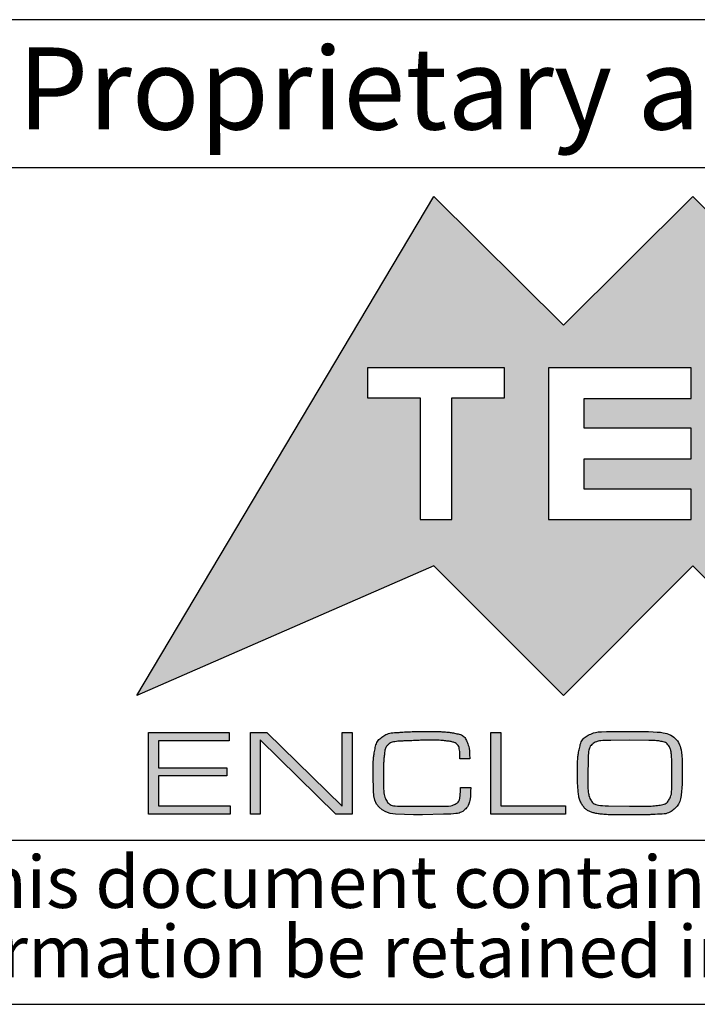
# Model space of a CAD drawing. Units: millimetres. Extents: x 2 to 418, y 2 to 294.
# Drawn here: x 273 to 293, y 5 to 35 of the extents above; entities that cross this region are included whole.
import ezdxf

# ---------------------------------------------------------------- set-up
doc = ezdxf.new("R2010")
doc.units = ezdxf.units.MM
doc.layers.add('CARTIGLIO', color=7, linetype='Continuous', lineweight=25)
doc.styles.add('SLDTEXTSTYLE0', font='TXT', dxfattribs={"width": 0.605})

# ---------------------------------------------------------------- blocks, each defined once
blk = doc.blocks.new('SW_NOTE_0')
at = {"layer": 'CARTIGLIO', "color": 0, "char_height": 1.5875, "attachment_point": 2, "style": 'SLDTEXTSTYLE0'}
for s, insert in [('This document contains proprietary information of', (23.515, 2.04)), ('information be retained in confidence not be reproducer or copied and not be used or incorporated in any product', (53.318, -0.077))]:
    blk.add_mtext(s, dxfattribs=dict(at, insert=insert))

msp = doc.modelspace()

# ---------------------------------------------------------------- hatches: boundary and pattern name
at = {"layer": 'CARTIGLIO'}
h = msp.add_hatch(color=256, dxfattribs=at)
h.paths.add_polyline_path([(297.04987, 25.69742), (300.99733, 29.61438), (310.03646, 14.40777), (300.99733, 18.35557), (297.04987, 14.40777), (293.10223, 18.35557), (289.15793, 14.40777), (285.2103, 18.35557), (276.1575, 14.40777), (285.2103, 29.61438), (289.15793, 25.69742), (293.10223, 29.61438)], flags=0)
edge = h.paths.add_edge_path(flags=0)
edge.add_spline(control_points=[(299.36159, 22.08111), (299.36159, 20.80386), (300.39639, 19.76922), (301.66997, 19.76922), (302.94722, 19.76922), (303.97869, 20.80386), (303.97869, 22.08111)], knot_values=[2, 2, 2, 2, 3, 3, 3, 4, 4, 4, 4], weights=[1, 1, 1, 1, 1, 1, 1], degree=3, periodic=0)
edge.add_spline(control_points=[(303.97869, 22.08111), (303.97869, 23.35485), (302.94722, 24.38949), (301.66997, 24.38949), (300.39639, 24.38949), (299.36159, 23.35485), (299.36159, 22.08111)], knot_values=[0, 0, 0, 0, 1, 1, 1, 2, 2, 2, 2], weights=[1, 1, 1, 1, 1, 1, 1], degree=3, periodic=0)
h.paths.add_polyline_path([(297.18626, 19.76922), (298.6616, 19.76922), (296.37706, 22.09478), (298.6616, 24.38949), (297.18626, 24.38949), (295.58486, 22.78793), (295.58486, 24.38949), (294.51938, 24.38949), (294.51938, 19.76922), (295.58486, 19.76922), (295.58486, 21.36395)], flags=0)
h.paths.add_polyline_path([(289.79322, 22.55916), (289.79322, 23.4539), (293.04754, 23.4539), (293.04754, 24.38949), (288.70723, 24.38949), (288.70723, 19.76922), (293.04754, 19.76922), (293.04754, 20.69114), (289.79322, 20.69114), (289.79322, 21.6234), (293.04754, 21.6234), (293.04754, 22.55916)], flags=0)
h.paths.add_polyline_path([(287.36511, 23.48124), (287.36511, 24.38949), (283.18871, 24.38949), (283.18871, 23.48124), (284.79027, 23.48124), (284.79027, 19.76922), (285.76355, 19.76922), (285.76355, 23.48124)], flags=0)
for points in [[(276.8148, 12.20643), (278.89809, 12.20643), (278.89809, 11.95699), (276.8148, 11.95699), (276.8148, 11.04757), (279.00247, 11.04757), (279.00247, 10.79779), (276.513, 10.79779), (276.513, 13.28359), (278.97629, 13.28359), (278.97629, 13.03014), (276.8148, 13.03014)], [(279.92289, 10.79779), (279.62108, 10.79779), (279.62108, 13.28359), (280.12214, 13.28359), (282.41619, 11.03623), (282.41619, 13.28359), (282.71799, 13.28359), (282.71799, 10.79779), (282.22294, 10.79779), (279.92289, 13.05616)], [(289.21763, 11.04757), (289.21763, 10.79779), (286.95176, 10.79779), (286.95176, 13.28359), (287.25356, 13.28359), (287.25356, 11.04757)]]:
    msp.add_hatch(color=256, dxfattribs=at).paths.add_polyline_path(points, flags=0)
h = msp.add_hatch(color=256, dxfattribs=at)
edge = h.paths.add_edge_path(flags=0)
edge.add_spline(control_points=[(286.33298, 11.60283), (286.33298, 11.28735), (286.28329, 11.07325), (286.18391, 10.95987), (286.08453, 10.84681), (285.85843, 10.79046), (285.50577, 10.79046)], knot_values=[0, 0, 0, 0, 1, 2, 3, 4, 4, 4, 4], weights=[1, 1, 1, 1, 1, 1, 1], degree=3, periodic=0)
edge.add_line((285.50577, 10.79046), (284.86464, 10.76811))
edge.add_line((284.86464, 10.76811), (284.58885, 10.76811))
edge.add_line((284.58885, 10.76811), (284.03726, 10.79046))
edge.add_spline(control_points=[(284.03726, 10.79046), (283.59506, 10.83514), (283.37396, 11.07292), (283.37396, 11.50311)], knot_values=[0, 0, 0, 0, 1, 1, 1, 1], weights=[1, 1, 1, 1], degree=3, periodic=0)
edge.add_line((283.37396, 11.50311), (283.35912, 11.97733))
edge.add_spline(control_points=[(283.35912, 11.97733), (283.35912, 12.16642), (283.36095, 12.30681), (283.36462, 12.39886), (283.36829, 12.4909), (283.3863, 12.61929), (283.41865, 12.78336), (283.451, 12.94777), (283.5292, 13.07216), (283.65342, 13.15653), (283.77764, 13.24124), (283.95039, 13.28359), (284.17149, 13.28359), (284.27087, 13.29526), (284.36458, 13.30227), (284.45295, 13.30527), (284.54099, 13.30827), (284.64487, 13.3096), (284.76409, 13.3096)], knot_values=[0, 0, 0, 0, 1, 2, 3, 4, 5, 6, 7, 8, 9, 10, 11, 12, 13, 14, 15, 16, 16, 16, 16], weights=[1, 1, 1, 1, 1, 1, 1, 1, 1, 1, 1, 1, 1, 1, 1, 1, 1, 1, 1], degree=3, periodic=0)
edge.add_line((284.76409, 13.3096), (284.85347, 13.3096))
edge.add_line((284.85347, 13.3096), (285.2113, 13.3096))
edge.add_spline(control_points=[(285.2113, 13.3096), (285.35536, 13.3096), (285.47208, 13.3066), (285.56163, 13.30027), (285.651, 13.29393), (285.76839, 13.27559), (285.91379, 13.24558), (286.05919, 13.21523), (286.1604, 13.13452), (286.21759, 13.0038), (286.27462, 12.87274), (286.3033, 12.69766), (286.3033, 12.47856)], knot_values=[0, 0, 0, 0, 1, 2, 3, 4, 5, 6, 7, 8, 9, 10, 10, 10, 10], weights=[1, 1, 1, 1, 1, 1, 1, 1, 1, 1, 1, 1, 1], degree=3, periodic=0)
edge.add_line((286.3033, 12.47856), (286.00516, 12.47856))
edge.add_line((286.00516, 12.47856), (286.00516, 12.50157))
edge.add_spline(control_points=[(286.00516, 12.50157), (286.00516, 12.61629), (285.99816, 12.71066), (285.98465, 12.7847), (285.97098, 12.85873), (285.93863, 12.91209), (285.88761, 12.94544), (285.83675, 12.97845), (285.74287, 13.00413), (285.60631, 13.02214), (285.46958, 13.03981), (285.28083, 13.04882), (285.03989, 13.04882), (284.95035, 13.04882), (284.81495, 13.04448), (284.6337, 13.03581), (284.45229, 13.02714), (284.31556, 13.02281), (284.22368, 13.02281), (284.00992, 13.00513), (283.87336, 12.96711), (283.81366, 12.90842), (283.75413, 12.84973), (283.71678, 12.74768), (283.70194, 12.60295), (283.68694, 12.45788), (283.67827, 12.32616), (283.67577, 12.20743), (283.67326, 12.08871), (283.6721, 11.97566), (283.6721, 11.86828), (283.6721, 11.55114), (283.70378, 11.33237), (283.76714, 11.21231), (283.8305, 11.09259), (283.99875, 11.03257), (284.27204, 11.03257)], knot_values=[0, 0, 0, 0, 1, 2, 3, 4, 5, 6, 7, 8, 9, 10, 11, 12, 13, 14, 15, 16, 17, 18, 19, 20, 21, 22, 23, 24, 25, 26, 27, 28, 29, 30, 31, 32, 33, 34, 34, 34, 34], weights=[1, 1, 1, 1, 1, 1, 1, 1, 1, 1, 1, 1, 1, 1, 1, 1, 1, 1, 1, 1, 1, 1, 1, 1, 1, 1, 1, 1, 1, 1, 1, 1, 1, 1, 1, 1, 1], degree=3, periodic=0)
edge.add_line((284.27204, 11.03257), (284.85347, 11.03257))
edge.add_line((284.85347, 11.03257), (285.40872, 11.03257))
edge.add_spline(control_points=[(285.40872, 11.03257), (285.63733, 11.03257), (285.7964, 11.05958), (285.88577, 11.1136), (285.97531, 11.16729), (286.02, 11.29735), (286.02, 11.50345)], knot_values=[0, 0, 0, 0, 1, 2, 3, 4, 4, 4, 4], weights=[1, 1, 1, 1, 1, 1, 1], degree=3, periodic=0)
edge.add_line((286.02, 11.50345), (286.02, 11.60283))
edge.add_line((286.02, 11.60283), (286.33298, 11.60283))
h = msp.add_hatch(color=256, dxfattribs=at)
edge = h.paths.add_edge_path(flags=0)
edge.add_spline(control_points=[(290.75683, 10.77178), (290.60526, 10.77178), (290.45919, 10.77912), (290.3188, 10.79412), (290.17856, 10.80913), (290.06051, 10.83648), (289.9648, 10.87649), (289.86909, 10.91618), (289.79089, 10.98521), (289.73003, 11.08392), (289.66917, 11.1823), (289.62998, 11.31003), (289.61264, 11.46676), (289.5953, 11.62384), (289.58663, 11.80959), (289.58663, 12.02402), (289.58663, 12.22578), (289.58896, 12.37084), (289.59396, 12.45922), (289.59897, 12.54792), (289.61948, 12.67431), (289.65549, 12.83872), (289.69151, 13.00313), (289.77905, 13.12285), (289.91828, 13.19755), (290.05734, 13.27225), (290.24126, 13.3096), (290.46986, 13.3096)], knot_values=[0, 0, 0, 0, 1, 2, 3, 4, 5, 6, 7, 8, 9, 10, 11, 12, 13, 14, 15, 16, 17, 18, 19, 20, 21, 22, 23, 24, 25, 25, 25, 25], weights=[1, 1, 1, 1, 1, 1, 1, 1, 1, 1, 1, 1, 1, 1, 1, 1, 1, 1, 1, 1, 1, 1, 1, 1, 1, 1, 1, 1], degree=3, periodic=0)
edge.add_line((290.46986, 13.3096), (291.5692, 13.3096))
edge.add_spline(control_points=[(291.5692, 13.3096), (292.08593, 13.3096), (292.41709, 13.24057), (292.56249, 13.10284), (292.70772, 12.96478), (292.78042, 12.64363), (292.78042, 12.1394)], knot_values=[0, 0, 0, 0, 1, 2, 3, 4, 4, 4, 4], weights=[1, 1, 1, 1, 1, 1, 1], degree=3, periodic=0)
edge.add_line((292.78042, 12.1394), (292.78042, 12.05003))
edge.add_line((292.78042, 12.05003), (292.78042, 11.97166))
edge.add_spline(control_points=[(292.78042, 11.97166), (292.78042, 11.79291), (292.76991, 11.60449), (292.74874, 11.40707), (292.72756, 11.20965), (292.65686, 11.05724), (292.53631, 10.95053), (292.41575, 10.84381), (292.235, 10.79046), (291.99406, 10.79046), (291.91953, 10.78279), (291.82448, 10.77778), (291.70893, 10.77545), (291.59338, 10.77311), (291.48349, 10.77178), (291.37911, 10.77178)], knot_values=[0, 0, 0, 0, 1, 2, 3, 4, 5, 6, 7, 8, 9, 10, 11, 12, 13, 13, 13, 13], weights=[1, 1, 1, 1, 1, 1, 1, 1, 1, 1, 1, 1, 1, 1, 1, 1], degree=3, periodic=0)
edge.add_line((291.37911, 10.77178), (290.82386, 10.77178))
edge.add_line((290.82386, 10.77178), (290.75683, 10.77178))
edge = h.paths.add_edge_path(flags=0)
edge.add_line((289.8996, 12.03502), (289.8996, 11.85194))
edge.add_spline(control_points=[(289.8996, 11.85194), (289.8996, 11.53746), (289.93329, 11.32503), (290.00048, 11.21398), (290.06785, 11.10293), (290.24593, 11.04757), (290.53506, 11.04757)], knot_values=[0, 0, 0, 0, 1, 2, 3, 4, 4, 4, 4], weights=[1, 1, 1, 1, 1, 1, 1], degree=3, periodic=0)
edge.add_line((290.53506, 11.04757), (291.17785, 11.03257))
edge.add_line((291.17785, 11.03257), (291.48816, 11.03257))
edge.add_spline(control_points=[(291.48816, 11.03257), (291.66508, 11.03257), (291.84316, 11.04124), (292.02257, 11.05858), (292.20199, 11.07625), (292.32088, 11.13528), (292.37957, 11.23599), (292.4381, 11.3367), (292.46744, 11.48811), (292.46744, 11.68987)], knot_values=[0, 0, 0, 0, 1, 2, 3, 4, 5, 6, 7, 7, 7, 7], weights=[1, 1, 1, 1, 1, 1, 1, 1, 1, 1], degree=3, periodic=0)
edge.add_line((292.46744, 11.68987), (292.46744, 12.2011))
edge.add_spline(control_points=[(292.46744, 12.2011), (292.46744, 12.35817), (292.46111, 12.49423), (292.44877, 12.60995), (292.43626, 12.72567), (292.40892, 12.81404), (292.36673, 12.87507), (292.32454, 12.9361), (292.26919, 12.97612), (292.20099, 12.99446), (292.13262, 13.01314), (292.06309, 13.02581), (291.99223, 13.03181), (291.92136, 13.03815), (291.84616, 13.04148), (291.76679, 13.04148)], knot_values=[0, 0, 0, 0, 1, 2, 3, 4, 5, 6, 7, 8, 9, 10, 11, 12, 13, 13, 13, 13], weights=[1, 1, 1, 1, 1, 1, 1, 1, 1, 1, 1, 1, 1, 1, 1, 1], degree=3, periodic=0)
edge.add_line((291.76679, 13.04148), (291.18169, 13.04882))
edge.add_line((291.18169, 13.04882), (290.60393, 13.04148))
edge.add_spline(control_points=[(290.60393, 13.04148), (290.3208, 13.04148), (290.13438, 13.00447), (290.045, 12.9311), (289.95546, 12.8574), (289.91078, 12.68332), (289.91078, 12.40919)], knot_values=[0, 0, 0, 0, 1, 2, 3, 4, 4, 4, 4], weights=[1, 1, 1, 1, 1, 1, 1], degree=3, periodic=0)
edge.add_line((289.91078, 12.40919), (289.8996, 12.03502))

# ---------------------------------------------------------------- linework, layer by layer
for p, q in [((415, 35), (271.5, 35)), ((271.5, 30.5), (415, 30.5)), ((271.5, 10), (415, 10)), ((5, 5), (415, 5))]:
    msp.add_line(p, q, dxfattribs=at)
at = {"layer": 'CARTIGLIO', "color": 7}
for p, q in [((276.1575, 14.40777), (285.2103, 29.61438)), ((285.2103, 29.61438), (289.15793, 25.69742)), ((289.15793, 25.69742), (293.10223, 29.61438)), ((293.10223, 29.61438), (297.04987, 25.69742)), ((283.18871, 24.38949), (283.18871, 23.48124)), ((287.36511, 24.38949), (283.18871, 24.38949)), ((287.36511, 23.48124), (287.36511, 24.38949)), ((293.04754, 24.38949), (288.70723, 24.38949)), ((288.70723, 24.38949), (288.70723, 19.76922)), ((293.04754, 23.4539), (293.04754, 24.38949)), ((283.18871, 23.48124), (284.79027, 23.48124)), ((284.79027, 23.48124), (284.79027, 19.76922)), ((285.76355, 19.76922), (285.76355, 23.48124)), ((285.76355, 23.48124), (287.36511, 23.48124)), ((289.79322, 22.55916), (289.79322, 23.4539)), ((289.79322, 23.4539), (293.04754, 23.4539)), ((293.04754, 22.55916), (289.79322, 22.55916)), ((293.04754, 21.6234), (293.04754, 22.55916)), ((289.79322, 20.69114), (289.79322, 21.6234)), ((289.79322, 21.6234), (293.04754, 21.6234)), ((293.04754, 20.69114), (289.79322, 20.69114)), ((293.04754, 19.76922), (293.04754, 20.69114)), ((284.79027, 19.76922), (285.76355, 19.76922)), ((288.70723, 19.76922), (293.04754, 19.76922)), ((285.2103, 18.35557), (276.1575, 14.40777)), ((289.15793, 14.40777), (285.2103, 18.35557)), ((293.10223, 18.35557), (289.15793, 14.40777)), ((297.04987, 14.40777), (293.10223, 18.35557)), ((276.513, 10.79779), (276.513, 13.28359)), ((276.513, 13.28359), (278.97629, 13.28359)), ((278.97629, 13.28359), (278.97629, 13.03014)), ((279.62108, 10.79779), (279.62108, 13.28359)), ((279.62108, 13.28359), (280.12214, 13.28359)), ((280.12214, 13.28359), (282.41619, 11.03623)), ((282.41619, 11.03623), (282.41619, 13.28359)), ((282.41619, 13.28359), (282.71799, 13.28359)), ((282.71799, 13.28359), (282.71799, 10.79779)), ((284.76409, 13.3096), (284.85347, 13.3096)), ((284.85347, 13.3096), (285.2113, 13.3096)), ((286.95176, 10.79779), (286.95176, 13.28359)), ((286.95176, 13.28359), (287.25356, 13.28359)), ((287.25356, 13.28359), (287.25356, 11.04757)), ((290.46986, 13.3096), (291.5692, 13.3096)), ((278.97629, 13.03014), (276.8148, 13.03014)), ((276.8148, 13.03014), (276.8148, 12.20643)), ((282.22294, 10.79779), (279.92289, 13.05616)), ((279.92289, 13.05616), (279.92289, 10.79779)), ((291.18169, 13.04882), (290.60393, 13.04148)), ((291.76679, 13.04148), (291.18169, 13.04882)), ((286.00516, 12.47856), (286.00516, 12.50157)), ((286.3033, 12.47856), (286.00516, 12.47856)), ((289.91078, 12.40919), (289.8996, 12.03502)), ((276.8148, 12.20643), (278.89809, 12.20643)), ((278.89809, 12.20643), (278.89809, 11.95699)), ((289.8996, 12.03502), (289.8996, 11.85194)), ((292.46744, 11.68987), (292.46744, 12.2011)), ((292.78042, 12.1394), (292.78042, 12.05003)), ((292.78042, 12.05003), (292.78042, 11.97166)), ((278.89809, 11.95699), (276.8148, 11.95699)), ((276.8148, 11.95699), (276.8148, 11.04757)), ((283.37396, 11.50311), (283.35912, 11.97733)), ((286.02, 11.50345), (286.02, 11.60283)), ((286.02, 11.60283), (286.33298, 11.60283)), ((276.8148, 11.04757), (279.00247, 11.04757)), ((279.00247, 11.04757), (279.00247, 10.79779)), ((284.27204, 11.03257), (284.85347, 11.03257)), ((284.85347, 11.03257), (285.40872, 11.03257)), ((287.25356, 11.04757), (289.21763, 11.04757)), ((289.21763, 11.04757), (289.21763, 10.79779)), ((290.53506, 11.04757), (291.17785, 11.03257)), ((291.17785, 11.03257), (291.40963, 11.03257)), ((291.40963, 11.03257), (291.48816, 11.03257)), ((279.00247, 10.79779), (276.513, 10.79779)), ((279.92289, 10.79779), (279.62108, 10.79779)), ((282.71799, 10.79779), (282.22294, 10.79779)), ((284.58885, 10.76811), (284.03726, 10.79046)), ((284.86464, 10.76811), (284.58885, 10.76811)), ((285.50577, 10.79046), (284.86464, 10.76811)), ((289.21763, 10.79779), (286.95176, 10.79779)), ((290.82386, 10.77178), (290.75683, 10.77178)), ((291.37911, 10.77178), (290.82386, 10.77178))]:
    msp.add_line(p, q, dxfattribs=at)
for points in [[(283.35912, 11.97733), (283.35912, 12.16642), (283.36095, 12.30681), (283.36462, 12.39886), (283.36829, 12.4909), (283.3863, 12.61929), (283.41865, 12.78336), (283.451, 12.94777), (283.5292, 13.07216), (283.65342, 13.15653), (283.77764, 13.24124), (283.95039, 13.28359), (284.17149, 13.28359), (284.27087, 13.29526), (284.36458, 13.30227), (284.45295, 13.30527), (284.54099, 13.30827), (284.64487, 13.3096), (284.76409, 13.3096)], [(285.2113, 13.3096), (285.35536, 13.3096), (285.47208, 13.3066), (285.56163, 13.30027), (285.651, 13.29393), (285.76839, 13.27559), (285.91379, 13.24558), (286.05919, 13.21523), (286.1604, 13.13452), (286.21759, 13.0038), (286.27462, 12.87274), (286.3033, 12.69766), (286.3033, 12.47856)], [(290.75683, 10.77178), (290.60526, 10.77178), (290.45919, 10.77912), (290.3188, 10.79412), (290.17856, 10.80913), (290.06051, 10.83648), (289.9648, 10.87649), (289.86909, 10.91618), (289.79089, 10.98521), (289.73003, 11.08392), (289.66917, 11.1823), (289.62998, 11.31003), (289.61264, 11.46676), (289.5953, 11.62384), (289.58663, 11.80959), (289.58663, 12.02402), (289.58663, 12.22578), (289.58896, 12.37084), (289.59396, 12.45922), (289.59897, 12.54792), (289.61948, 12.67431), (289.65549, 12.83872), (289.69151, 13.00313), (289.77905, 13.12285), (289.91828, 13.19755), (290.05734, 13.27225), (290.24126, 13.3096), (290.46986, 13.3096)], [(291.5692, 13.3096), (292.08593, 13.3096), (292.41709, 13.24057), (292.56249, 13.10284), (292.70772, 12.96478), (292.78042, 12.64363), (292.78042, 12.1394)], [(286.00516, 12.50157), (286.00516, 12.61629), (285.99816, 12.71066), (285.98465, 12.7847), (285.97098, 12.85873), (285.93863, 12.91209), (285.88761, 12.94544), (285.83675, 12.97845), (285.74287, 13.00413), (285.60631, 13.02214), (285.46958, 13.03981), (285.28083, 13.04882), (285.03989, 13.04882), (284.95035, 13.04882), (284.81495, 13.04448), (284.6337, 13.03581), (284.45229, 13.02714), (284.31556, 13.02281), (284.22368, 13.02281), (284.00992, 13.00513), (283.87336, 12.96711), (283.81366, 12.90842), (283.75413, 12.84973), (283.71678, 12.74768), (283.70194, 12.60295), (283.68694, 12.45788), (283.67827, 12.32616), (283.67577, 12.20743), (283.67326, 12.08871), (283.6721, 11.97566), (283.6721, 11.86828), (283.6721, 11.55114), (283.70378, 11.33237), (283.76714, 11.21231), (283.8305, 11.09259), (283.99875, 11.03257), (284.27204, 11.03257)], [(290.60393, 13.04148), (290.3208, 13.04148), (290.13438, 13.00447), (290.045, 12.9311), (289.95546, 12.8574), (289.91078, 12.68332), (289.91078, 12.40919)], [(292.46744, 12.2011), (292.46744, 12.35817), (292.46111, 12.49423), (292.44877, 12.60995), (292.43626, 12.72567), (292.40892, 12.81404), (292.36673, 12.87507), (292.32454, 12.9361), (292.26919, 12.97612), (292.20099, 12.99446), (292.13262, 13.01314), (292.06309, 13.02581), (291.99223, 13.03181), (291.92136, 13.03815), (291.84616, 13.04148), (291.76679, 13.04148)], [(289.8996, 11.85194), (289.8996, 11.53746), (289.93329, 11.32503), (290.00048, 11.21398), (290.06785, 11.10293), (290.24593, 11.04757), (290.53506, 11.04757)], [(292.78042, 11.97166), (292.78042, 11.79291), (292.76991, 11.60449), (292.74874, 11.40707), (292.72756, 11.20965), (292.65686, 11.05724), (292.53631, 10.95053), (292.41575, 10.84381), (292.235, 10.79046), (291.99406, 10.79046), (291.91953, 10.78279), (291.82448, 10.77778), (291.70893, 10.77545), (291.59338, 10.77311), (291.48349, 10.77178), (291.37911, 10.77178)], [(284.03726, 10.79046), (283.59506, 10.83514), (283.37396, 11.07292), (283.37396, 11.50311)], [(285.40872, 11.03257), (285.63733, 11.03257), (285.7964, 11.05958), (285.88577, 11.1136), (285.97531, 11.16729), (286.02, 11.29735), (286.02, 11.50345)], [(286.33298, 11.60283), (286.33298, 11.28735), (286.28329, 11.07325), (286.18391, 10.95987), (286.08453, 10.84681), (285.85843, 10.79046), (285.50577, 10.79046)], [(291.48816, 11.03257), (291.66508, 11.03257), (291.84316, 11.04124), (292.02257, 11.05858), (292.20199, 11.07625), (292.32088, 11.13528), (292.37957, 11.23599), (292.4381, 11.3367), (292.46744, 11.48811), (292.46744, 11.68987)]]:
    msp.add_open_spline(points, degree=3, dxfattribs=at)

# ---------------------------------------------------------------- block references
at = {"layer": 'CARTIGLIO'}
msp.add_blockref('SW_NOTE_0', (272.32734, 7.48333), dxfattribs=at)

# ---------------------------------------------------------------- texts
at = {"layer": 'CARTIGLIO', "insert": (272.52391, 34.15453), "char_height": 2.5, "attachment_point": 1, "style": 'SLDTEXTSTYLE0'}
msp.add_mtext('Proprietary and Confidential', dxfattribs=at)

doc.saveas('drawing.dxf')
